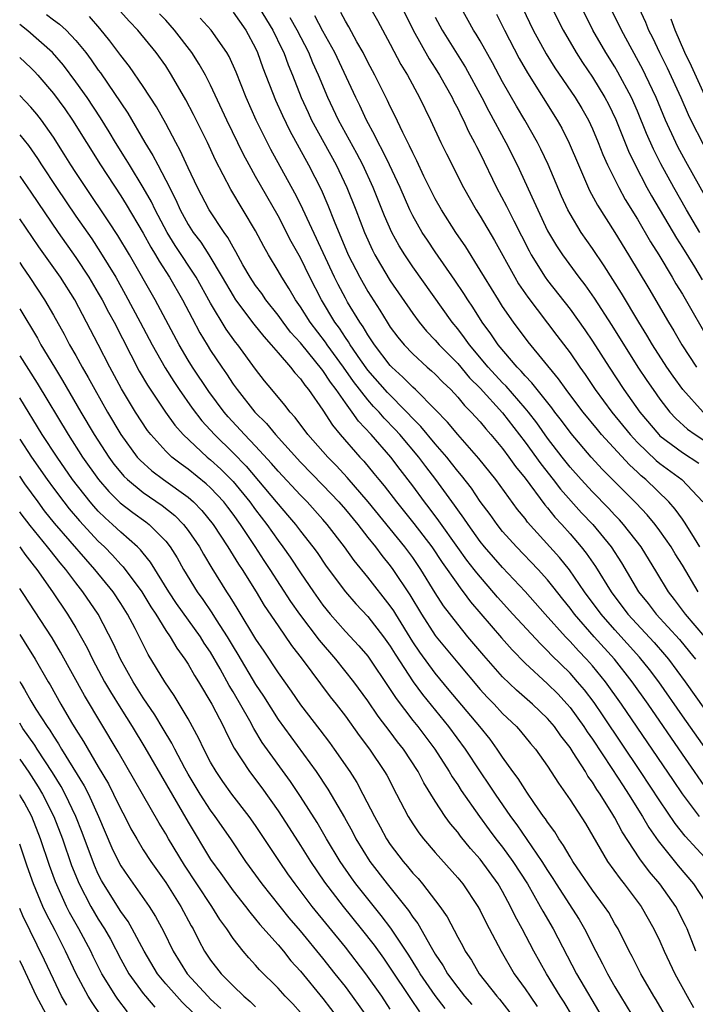
# Model space of a CAD drawing. Units: inches. Extents: x 2640000 to 2643000, y 1473035 to 1476000.
# Drawn here: x 2640000 to 2640060, y 1473496 to 1473584 of the extents above; entities that cross this region are included whole.
import ezdxf

# ---------------------------------------------------------------- set-up
doc = ezdxf.new("R2010")
doc.units = ezdxf.units.IN
doc.header["$MEASUREMENT"] = 0
doc.layers.add('LD26401473_2ft', color=242, linetype='Continuous')

msp = doc.modelspace()

# ---------------------------------------------------------------- linework, layer by layer
at = {"layer": 'LD26401473_2ft'}
for points, elevation in [([(2640030.064, 1473587), (2640031.852, 1473583.852), (2640033, 1473581.749), (2640033.95, 1473579.95), (2640034.519, 1473579), (2640035.598, 1473577), (2640036.583, 1473575), (2640037.508, 1473573), (2640037.992, 1473571.992), (2640039.51, 1473569), (2640040.653, 1473567), (2640041, 1473566.452), (2640042.269, 1473564.269), (2640044.072, 1473561), (2640044.421, 1473560.421), (2640045.23, 1473559.23), (2640047.832, 1473555.832), (2640049, 1473554.277), (2640049.877, 1473553), (2640050.347, 1473552.347), (2640051.253, 1473551), (2640052.716, 1473549), (2640054.349, 1473547), (2640055, 1473546.302), (2640056.68, 1473544.68), (2640057, 1473544.419), (2640058.947, 1473543), (2640060.832, 1473541)], 9280), ([(2640060.514, 1473513), (2640059.017, 1473515.017), (2640058.199, 1473516.199), (2640053.594, 1473523), (2640052.156, 1473525), (2640051, 1473526.411), (2640050.478, 1473527), (2640049.753, 1473527.753), (2640049, 1473528.589), (2640048.596, 1473529), (2640046.799, 1473531), (2640045, 1473533.043), (2640043, 1473535.162), (2640041.397, 1473537), (2640041, 1473537.492), (2640039.917, 1473539), (2640039.554, 1473539.554), (2640039, 1473540.306), (2640038.72, 1473540.72), (2640037.059, 1473543), (2640036.153, 1473544.153), (2640035.525, 1473545), (2640033.837, 1473547), (2640033.441, 1473547.441), (2640032.451, 1473548.451), (2640031.995, 1473549), (2640031.511, 1473549.511), (2640031, 1473550.101), (2640029.728, 1473551.728), (2640028.822, 1473553), (2640027.364, 1473555), (2640027.222, 1473555.222), (2640025.857, 1473557), (2640025, 1473558.364), (2640024.549, 1473559), (2640023.984, 1473559.984), (2640023.331, 1473561), (2640023, 1473561.592), (2640022.152, 1473563), (2640021.732, 1473563.732), (2640021, 1473565.138), (2640018.812, 1473568.812), (2640017.443, 1473571.443), (2640016.713, 1473573), (2640015.486, 1473575.486), (2640014.804, 1473576.805), (2640013.531, 1473579), (2640013, 1473579.819), (2640012.163, 1473581), (2640010.525, 1473583), (2640009.778, 1473583.778), (2640008.683, 1473585)], 9296), ([(2640019, 1473584.604), (2640020.141, 1473583), (2640021, 1473581.395), (2640021.183, 1473581), (2640021.652, 1473579.652), (2640022.773, 1473576.773), (2640023.393, 1473575.393), (2640024.047, 1473574.046), (2640025.729, 1473571), (2640026.83, 1473568.83), (2640027.436, 1473567.436), (2640027.995, 1473566.005), (2640029.254, 1473563), (2640030.282, 1473561), (2640031, 1473559.744), (2640032.074, 1473558.074), (2640032.719, 1473557), (2640033, 1473556.57), (2640033.672, 1473555.672), (2640034.221, 1473555), (2640035, 1473554.18), (2640036.294, 1473553), (2640036.678, 1473552.678), (2640037, 1473552.375), (2640037.675, 1473551.675), (2640038.383, 1473551), (2640039, 1473550.335), (2640039.597, 1473549.597), (2640040.211, 1473549), (2640041, 1473548.128), (2640041.503, 1473547.503), (2640041.962, 1473547), (2640043, 1473545.753), (2640043.56, 1473545), (2640044.154, 1473544.154), (2640045, 1473543.13), (2640046.757, 1473540.757), (2640047, 1473540.483), (2640047.65, 1473539.65), (2640048.263, 1473539), (2640049, 1473538.171), (2640050.004, 1473537), (2640050.448, 1473536.448), (2640051.264, 1473535.264), (2640052.658, 1473533), (2640054.156, 1473531), (2640056.485, 1473528.485), (2640057.421, 1473527.421), (2640057.764, 1473527), (2640059.246, 1473525), (2640061, 1473522.532)], 9290), ([(2640021.327, 1473585), (2640022.531, 1473583), (2640023.332, 1473581.332), (2640023.506, 1473581), (2640023.903, 1473579.903), (2640024.285, 1473579), (2640025.061, 1473577), (2640025.674, 1473575.674), (2640025.992, 1473575), (2640028.169, 1473571), (2640029.124, 1473569), (2640029.927, 1473567), (2640030.698, 1473565), (2640031.413, 1473563.413), (2640031.631, 1473563), (2640032.131, 1473562.131), (2640033, 1473560.701), (2640035, 1473557.775), (2640035.57, 1473557), (2640036.22, 1473556.22), (2640037, 1473555.402), (2640037.337, 1473555), (2640039, 1473553.315), (2640040.061, 1473552.061), (2640041, 1473551.117), (2640043, 1473548.937), (2640045, 1473546.338), (2640046.391, 1473544.391), (2640047.496, 1473543), (2640048.146, 1473542.146), (2640050.036, 1473540.036), (2640051.017, 1473539), (2640052.659, 1473537), (2640053.586, 1473535.586), (2640055.098, 1473533), (2640055.948, 1473531.948), (2640056.668, 1473531), (2640058.743, 1473528.743), (2640059.651, 1473527.651), (2640060.163, 1473527)], 9288), ([(2640060.571, 1473537), (2640059.834, 1473538.167), (2640059.205, 1473539.205), (2640059, 1473539.474), (2640058.37, 1473540.37), (2640057.808, 1473541), (2640055.744, 1473543), (2640055.335, 1473543.335), (2640055, 1473543.657), (2640054.294, 1473544.295), (2640051.816, 1473547), (2640051.439, 1473547.439), (2640050.168, 1473549), (2640048.812, 1473550.812), (2640048.657, 1473551), (2640047.97, 1473551.97), (2640045.266, 1473555.266), (2640043.967, 1473557), (2640043, 1473558.408), (2640042.619, 1473559), (2640041.379, 1473561), (2640041, 1473561.649), (2640039.71, 1473563.71), (2640038.829, 1473565), (2640037.549, 1473567), (2640037, 1473567.973), (2640035.997, 1473570.003), (2640035.364, 1473571.364), (2640035, 1473572.068), (2640034.714, 1473572.714), (2640034.109, 1473573.891), (2640033.402, 1473575.402), (2640033, 1473576.203), (2640032.753, 1473576.753), (2640031.634, 1473579), (2640031, 1473580.167), (2640030.578, 1473581), (2640030.022, 1473581.978), (2640029.304, 1473583.304), (2640029, 1473583.798), (2640028.59, 1473584.59)], 9282), ([(2640034.041, 1473585), (2640035.033, 1473583), (2640036.454, 1473580.454), (2640037, 1473579.627), (2640037.392, 1473579), (2640038.506, 1473577), (2640038.661, 1473576.662), (2640039, 1473576.019), (2640039.324, 1473575.325), (2640039.501, 1473575), (2640039.967, 1473573.967), (2640040.497, 1473573), (2640040.658, 1473572.658), (2640041, 1473572.009), (2640042.459, 1473569), (2640043.337, 1473567.336), (2640043.983, 1473566.017), (2640045.35, 1473563.35), (2640045.543, 1473563), (2640046.796, 1473561), (2640047, 1473560.718), (2640049, 1473558.157), (2640050.324, 1473556.324), (2640051, 1473555.326), (2640052.486, 1473553), (2640053.801, 1473551), (2640055.222, 1473549), (2640056.896, 1473547), (2640057, 1473546.899), (2640059, 1473545.404), (2640060.462, 1473544.462)], 9278), ([(2640060.851, 1473549), (2640059.05, 1473551), (2640058.186, 1473552.186), (2640057.631, 1473553), (2640056.345, 1473555), (2640055.845, 1473555.845), (2640055.123, 1473557), (2640053.579, 1473559.58), (2640052.035, 1473562.035), (2640051, 1473563.555), (2640049.992, 1473565), (2640049, 1473566.646), (2640048.81, 1473567), (2640048.237, 1473568.237), (2640047.043, 1473571.043), (2640046.4, 1473572.4), (2640046.097, 1473573), (2640044.962, 1473575), (2640044.232, 1473576.231), (2640043, 1473578.389), (2640042.088, 1473580.088), (2640041, 1473582.041), (2640040.649, 1473582.648), (2640040.416, 1473583), (2640039.293, 1473585)], 9274), ([(2640044.776, 1473585), (2640045.726, 1473583), (2640046.889, 1473580.889), (2640047.662, 1473579.662), (2640049.471, 1473577), (2640050.044, 1473576.044), (2640050.632, 1473575), (2640051, 1473574.209), (2640051.511, 1473573), (2640051.926, 1473571.926), (2640052.346, 1473571), (2640053.334, 1473569), (2640053.921, 1473567.921), (2640055, 1473566.179), (2640056.17, 1473564.17), (2640056.914, 1473563), (2640058.106, 1473561), (2640058.43, 1473560.43), (2640059, 1473559.502), (2640061.592, 1473555)], 9270), ([(2640047.385, 1473585), (2640048.377, 1473583), (2640049.533, 1473581), (2640050.113, 1473580.113), (2640051, 1473578.816), (2640052.111, 1473577), (2640052.416, 1473576.416), (2640053.064, 1473575.064), (2640054.219, 1473572.219), (2640054.805, 1473571), (2640055.846, 1473569), (2640056.256, 1473568.256), (2640058.479, 1473564.48), (2640059, 1473563.667), (2640060.073, 1473561.927), (2640060.767, 1473560.767)], 9268), ([(2640060.543, 1473565), (2640059.374, 1473567), (2640058.234, 1473569), (2640057.09, 1473571.09), (2640056.422, 1473572.423), (2640055.81, 1473573.81), (2640055, 1473575.781), (2640054.465, 1473577), (2640053.27, 1473579.27), (2640053, 1473579.724), (2640052.184, 1473581), (2640051.042, 1473583), (2640050.063, 1473585)], 9266), ([(2640061.72, 1473567), (2640059.313, 1473571.312), (2640058.612, 1473572.612), (2640058.422, 1473573), (2640057.514, 1473575), (2640056.671, 1473577), (2640055.73, 1473579), (2640055.487, 1473579.487), (2640053.571, 1473583), (2640052.617, 1473585)], 9264), ([(2640055.113, 1473585), (2640055.707, 1473583.707), (2640055.99, 1473583), (2640056.336, 1473582.336), (2640056.964, 1473581), (2640057.648, 1473579.649), (2640058.858, 1473577), (2640059.508, 1473575.508), (2640059.748, 1473575), (2640060.842, 1473572.842)], 9262), ([(2640002.395, 1473584.395), (2640003, 1473583.925), (2640003.543, 1473583.543), (2640004.127, 1473583), (2640005, 1473582.09), (2640005.882, 1473581), (2640006.363, 1473580.363), (2640007, 1473579.446), (2640007.193, 1473579.193), (2640009.617, 1473575.617), (2640011.141, 1473573), (2640011.857, 1473571.857), (2640012.285, 1473571), (2640013, 1473569.653), (2640013.901, 1473567.901), (2640014.289, 1473567), (2640015, 1473565.697), (2640015.445, 1473565), (2640016.119, 1473564.119), (2640016.827, 1473563), (2640018.035, 1473561), (2640019, 1473559.343), (2640019.227, 1473559), (2640020.843, 1473556.843), (2640021.724, 1473555.724), (2640022.385, 1473555), (2640023, 1473554.268), (2640024.117, 1473553), (2640024.497, 1473552.497), (2640025, 1473551.963), (2640025.386, 1473551.386), (2640025.722, 1473551), (2640027, 1473549.173), (2640027.848, 1473547.848), (2640028.548, 1473547), (2640030.284, 1473545), (2640030.631, 1473544.631), (2640031.546, 1473543.546), (2640031.977, 1473543), (2640032.445, 1473542.445), (2640033.543, 1473541), (2640035.093, 1473539.093), (2640036.697, 1473537), (2640037.622, 1473535.622), (2640039, 1473533.638), (2640039.267, 1473533.267), (2640039.487, 1473533), (2640040.124, 1473532.124), (2640042.897, 1473528.897), (2640043.835, 1473527.835), (2640045, 1473526.657), (2640047, 1473524.815), (2640047.907, 1473523.907), (2640048.75, 1473523), (2640049, 1473522.708), (2640050.239, 1473521), (2640050.535, 1473520.535), (2640051, 1473519.878), (2640052.717, 1473517.283), (2640053.721, 1473515.721), (2640054.204, 1473515), (2640055.449, 1473513), (2640056.021, 1473512.021), (2640056.844, 1473510.844), (2640058.619, 1473508.619), (2640059.995, 1473507), (2640061, 1473505.473)], 9300), ([(2640061.338, 1473509), (2640059.25, 1473511.25), (2640058.369, 1473512.369), (2640057, 1473514.388), (2640055.281, 1473517), (2640051.957, 1473521.957), (2640051.138, 1473523.138), (2640050.275, 1473524.275), (2640049.669, 1473525), (2640049, 1473525.754), (2640047.365, 1473527.365), (2640047, 1473527.759), (2640046.36, 1473528.36), (2640043.914, 1473531), (2640042.533, 1473532.533), (2640040.688, 1473534.688), (2640040.463, 1473535), (2640039.825, 1473535.825), (2640039, 1473536.959), (2640037.329, 1473539.329), (2640036.473, 1473540.473), (2640036.051, 1473541), (2640035, 1473542.424), (2640033.877, 1473543.877), (2640033.035, 1473545), (2640031.28, 1473547), (2640030.179, 1473548.179), (2640029.616, 1473549), (2640029, 1473549.822), (2640028.18, 1473551), (2640027.661, 1473551.661), (2640027, 1473552.698), (2640025, 1473555.159), (2640024.124, 1473556.124), (2640023.456, 1473557), (2640023, 1473557.639), (2640021.915, 1473559), (2640021.546, 1473559.546), (2640021, 1473560.286), (2640020.525, 1473561), (2640019.881, 1473562.119), (2640019.257, 1473563.257), (2640019, 1473563.684), (2640018.543, 1473564.542), (2640018.197, 1473565), (2640016.866, 1473567), (2640015.834, 1473569), (2640015, 1473570.742), (2640014.295, 1473572.295), (2640013.899, 1473573), (2640013, 1473574.696), (2640012.178, 1473576.178), (2640011, 1473577.973), (2640009.774, 1473579.774), (2640009, 1473580.737), (2640008.04, 1473582.04), (2640007.139, 1473583.139), (2640006.209, 1473584.209)], 9298), ([(2640061.465, 1473515), (2640059, 1473518.544), (2640055.946, 1473523), (2640054.536, 1473525), (2640052.947, 1473527), (2640051.139, 1473529), (2640049.397, 1473531), (2640049, 1473531.536), (2640048.346, 1473532.346), (2640047.478, 1473533.478), (2640047, 1473534.072), (2640046.171, 1473535), (2640044.243, 1473537), (2640043, 1473538.382), (2640042.501, 1473539), (2640041.879, 1473539.879), (2640041, 1473541.047), (2640040.216, 1473542.216), (2640039.352, 1473543.352), (2640039, 1473543.756), (2640038.461, 1473544.461), (2640038.018, 1473545), (2640037, 1473546.167), (2640035.726, 1473547.726), (2640035, 1473548.443), (2640034.482, 1473549), (2640032.741, 1473550.741), (2640031, 1473552.747), (2640030.353, 1473553.647), (2640029.417, 1473555), (2640029.264, 1473555.264), (2640029, 1473555.638), (2640028.468, 1473556.468), (2640028.071, 1473557), (2640026.86, 1473559), (2640025.831, 1473561), (2640025, 1473562.72), (2640024.18, 1473564.18), (2640023, 1473566.467), (2640021, 1473569.985), (2640020.432, 1473571), (2640019.937, 1473571.937), (2640018.447, 1473575), (2640017, 1473578.093), (2640016.539, 1473579), (2640015.987, 1473579.987), (2640015.322, 1473581), (2640013.797, 1473583), (2640013, 1473583.89), (2640012.455, 1473584.456)], 9294), ([(2640062.716, 1473516.716), (2640059, 1473521.973), (2640056.894, 1473525), (2640056.082, 1473526.082), (2640055.191, 1473527.191), (2640053, 1473529.607), (2640051.777, 1473531), (2640050.302, 1473533), (2640048.957, 1473534.957), (2640048.069, 1473536.069), (2640045.216, 1473539.216), (2640045, 1473539.516), (2640044.338, 1473540.338), (2640042.381, 1473543), (2640040.884, 1473544.884), (2640039, 1473547), (2640038.097, 1473548.097), (2640037, 1473549.241), (2640035.242, 1473551), (2640035, 1473551.216), (2640034.119, 1473552.119), (2640033.134, 1473553), (2640033, 1473553.142), (2640031.581, 1473555), (2640031.356, 1473555.356), (2640031, 1473555.872), (2640030.588, 1473556.588), (2640030.296, 1473557), (2640029.201, 1473558.799), (2640029, 1473559.144), (2640028.351, 1473560.351), (2640028.031, 1473561), (2640025, 1473567.526), (2640024.504, 1473568.503), (2640022.373, 1473572.373), (2640021.067, 1473575), (2640020.165, 1473577), (2640019.261, 1473579.261), (2640018.651, 1473580.65), (2640018.444, 1473581), (2640017.035, 1473583), (2640016.072, 1473584.072)], 9292), ([(2640060.994, 1473528.994), (2640059.296, 1473531), (2640058.314, 1473532.314), (2640057.758, 1473533), (2640056.725, 1473534.725), (2640055.326, 1473537), (2640053.763, 1473539), (2640053.407, 1473539.407), (2640053, 1473539.821), (2640052.439, 1473540.439), (2640051, 1473541.908), (2640049.991, 1473543), (2640049, 1473544.113), (2640048.295, 1473545), (2640047, 1473546.677), (2640046.032, 1473548.032), (2640045.293, 1473549), (2640045, 1473549.359), (2640043.313, 1473551.313), (2640043, 1473551.62), (2640041.722, 1473553), (2640040.035, 1473555), (2640039.614, 1473555.614), (2640039, 1473556.401), (2640038.499, 1473557), (2640035, 1473561.941), (2640034.297, 1473563), (2640033.798, 1473563.798), (2640033.148, 1473565), (2640032.484, 1473566.484), (2640031.47, 1473569), (2640030.538, 1473571), (2640030.012, 1473572.012), (2640028.386, 1473575), (2640027.433, 1473577), (2640026.608, 1473579), (2640026.109, 1473580.108), (2640025.745, 1473581), (2640024.704, 1473583), (2640024.089, 1473584.089)], 9286), ([(2640060.416, 1473533), (2640059, 1473535.383), (2640058.375, 1473536.375), (2640058.002, 1473537), (2640057, 1473538.425), (2640056.568, 1473539), (2640055.862, 1473539.862), (2640054.897, 1473540.897), (2640051.903, 1473543.903), (2640050.897, 1473545), (2640049.098, 1473547.098), (2640048.24, 1473548.241), (2640047.643, 1473549), (2640047.374, 1473549.374), (2640046.066, 1473551), (2640045.609, 1473551.609), (2640045, 1473552.234), (2640044.651, 1473552.651), (2640044.295, 1473553), (2640042.598, 1473555), (2640041.96, 1473555.96), (2640041.186, 1473557), (2640040.341, 1473558.341), (2640039.894, 1473559), (2640039.551, 1473559.551), (2640038.747, 1473560.747), (2640037, 1473563.264), (2640036.298, 1473564.298), (2640035.844, 1473565), (2640035, 1473566.482), (2640034.742, 1473567), (2640033.865, 1473569), (2640032.936, 1473571), (2640032.304, 1473572.304), (2640031.919, 1473573), (2640031.628, 1473573.627), (2640030.872, 1473575), (2640030.284, 1473576.284), (2640029.924, 1473577), (2640028.049, 1473581), (2640027, 1473582.901), (2640026.27, 1473584.269)], 9284), ([(2640037, 1473584.157), (2640037.613, 1473583), (2640039.692, 1473579.692), (2640041.146, 1473577), (2640041.777, 1473575.778), (2640043.298, 1473573), (2640044.288, 1473571), (2640045.787, 1473567.788), (2640046.12, 1473567), (2640047, 1473565.135), (2640047.793, 1473563.793), (2640048.322, 1473563), (2640049.796, 1473561), (2640050.322, 1473560.322), (2640051.149, 1473559.148), (2640052.72, 1473556.72), (2640055.046, 1473553), (2640055.824, 1473551.824), (2640056.389, 1473551), (2640057, 1473550.145), (2640057.891, 1473549), (2640058.422, 1473548.422), (2640059.468, 1473547.468), (2640060.14, 1473547), (2640061, 1473546.45)], 9276), ([(2640042.44, 1473584.44), (2640043.152, 1473583), (2640044.474, 1473580.475), (2640045.207, 1473579.207), (2640047.855, 1473575), (2640048.266, 1473574.266), (2640048.937, 1473572.937), (2640049.745, 1473571), (2640050.735, 1473568.735), (2640051.434, 1473567.434), (2640053, 1473564.99), (2640054.221, 1473563), (2640056.007, 1473560.007), (2640057.765, 1473557), (2640058.238, 1473556.238), (2640058.954, 1473555), (2640060.248, 1473553)], 9272), ([(2640061, 1473577.197), (2640059.81, 1473579.81), (2640059.233, 1473581), (2640058.348, 1473583), (2640057.991, 1473583.991)], 9260), ([(2640060.198, 1473501), (2640059.425, 1473503), (2640059.295, 1473503.295), (2640058.413, 1473505), (2640056.995, 1473507), (2640056.078, 1473508.078), (2640055.218, 1473509.218), (2640053.637, 1473511.637), (2640053, 1473512.872), (2640052.814, 1473513.186), (2640051.672, 1473515), (2640051.393, 1473515.393), (2640051, 1473516.053), (2640050.594, 1473516.594), (2640050.364, 1473517), (2640049.294, 1473518.706), (2640049, 1473519.15), (2640048.179, 1473520.179), (2640047.617, 1473521), (2640047, 1473521.72), (2640045.66, 1473523), (2640044.232, 1473524.232), (2640043, 1473525.422), (2640041.321, 1473527.321), (2640039.91, 1473529), (2640039, 1473530.109), (2640037.746, 1473531.746), (2640037, 1473532.914), (2640035.72, 1473535), (2640035, 1473536.049), (2640034.297, 1473537), (2640031.015, 1473541.015), (2640029.167, 1473543.167), (2640028.206, 1473544.206), (2640027.429, 1473545), (2640025.664, 1473547), (2640024.531, 1473548.531), (2640024.081, 1473549), (2640023.62, 1473549.62), (2640022.453, 1473551), (2640021.799, 1473551.799), (2640021, 1473552.825), (2640019.41, 1473555), (2640019.224, 1473555.224), (2640018.393, 1473556.393), (2640017, 1473558.71), (2640015.722, 1473561), (2640013.845, 1473563.845), (2640013.127, 1473565), (2640012.063, 1473567), (2640011.722, 1473567.722), (2640011, 1473568.993), (2640009.764, 1473571), (2640009.484, 1473571.483), (2640008.535, 1473573), (2640007.96, 1473573.96), (2640007.196, 1473575.196), (2640005.996, 1473577), (2640005, 1473578.417), (2640003.891, 1473579.891), (2640002.934, 1473581), (2640000.724, 1473582.94), (2640000, 1473583.501)], 9302), ([(2640000, 1473580.571), (2640001, 1473579.642), (2640001.32, 1473579.32), (2640001.606, 1473579), (2640003, 1473577.373), (2640004.005, 1473576.005), (2640004.697, 1473575), (2640007.187, 1473571), (2640009, 1473568.253), (2640009.486, 1473567.486), (2640011, 1473564.916), (2640011.675, 1473563.675), (2640012.102, 1473563), (2640012.424, 1473562.424), (2640013.352, 1473561), (2640014.504, 1473559), (2640015.349, 1473557.349), (2640016.051, 1473556.051), (2640016.678, 1473555), (2640017, 1473554.486), (2640017.996, 1473553), (2640018.412, 1473552.412), (2640019, 1473551.493), (2640019.351, 1473551), (2640020.934, 1473549), (2640021.978, 1473547.978), (2640022.778, 1473547), (2640025, 1473544.551), (2640027, 1473542.507), (2640028.419, 1473541), (2640029, 1473540.334), (2640030.101, 1473539), (2640031, 1473537.845), (2640031.68, 1473537), (2640032.243, 1473536.243), (2640033, 1473535.32), (2640033.237, 1473535), (2640034.736, 1473532.736), (2640035.772, 1473531), (2640037, 1473529.118), (2640037.09, 1473529), (2640039, 1473526.665), (2640041, 1473524.303), (2640041.626, 1473523.626), (2640042.235, 1473523), (2640043, 1473522.168), (2640044.237, 1473521), (2640044.594, 1473520.594), (2640045.491, 1473519.491), (2640045.918, 1473519), (2640047, 1473517.48), (2640047.966, 1473515.966), (2640049, 1473514.483), (2640050.367, 1473512.367), (2640052.343, 1473509), (2640053.453, 1473507.453), (2640053.829, 1473507), (2640055.331, 1473505), (2640056.467, 1473503), (2640057, 1473501.891), (2640057.391, 1473501), (2640058.34, 1473499), (2640059.43, 1473497), (2640060.002, 1473496.002)], 9304), ([(2640057.414, 1473495.414), (2640056.677, 1473496.677), (2640056.473, 1473497), (2640055.315, 1473499), (2640054.528, 1473500.528), (2640054.271, 1473501), (2640053.273, 1473503), (2640053.174, 1473503.174), (2640053, 1473503.455), (2640052.443, 1473504.443), (2640052.08, 1473505), (2640051, 1473506.444), (2640050.607, 1473507), (2640049.967, 1473507.967), (2640049.243, 1473509), (2640049, 1473509.398), (2640048.43, 1473510.43), (2640048.016, 1473511), (2640047.636, 1473511.636), (2640047, 1473512.484), (2640046.802, 1473512.802), (2640046.65, 1473513), (2640045.839, 1473514.161), (2640045.168, 1473515.168), (2640045, 1473515.392), (2640044.382, 1473516.382), (2640043.916, 1473517), (2640043, 1473518.278), (2640042.519, 1473519), (2640041.878, 1473519.878), (2640040.977, 1473521), (2640038.245, 1473524.245), (2640037, 1473525.756), (2640035.63, 1473527.63), (2640035, 1473528.56), (2640033.476, 1473531), (2640033.302, 1473531.302), (2640033, 1473531.746), (2640031, 1473534.299), (2640029.785, 1473535.785), (2640028.932, 1473537), (2640027.389, 1473539), (2640027, 1473539.447), (2640025.587, 1473541), (2640025, 1473541.596), (2640023, 1473543.74), (2640022.43, 1473544.43), (2640021, 1473545.982), (2640020.025, 1473547), (2640018.575, 1473548.575), (2640018.21, 1473549), (2640016.843, 1473550.843), (2640015.395, 1473553), (2640015, 1473553.634), (2640014.187, 1473555), (2640012.06, 1473559), (2640009.766, 1473563), (2640008.735, 1473564.735), (2640007.947, 1473565.947), (2640005.879, 1473569), (2640005, 1473570.325), (2640004.558, 1473571), (2640003.968, 1473571.968), (2640003, 1473573.491), (2640001.932, 1473575), (2640001.527, 1473575.527), (2640001, 1473576.155), (2640000.53, 1473576.664), (2640000, 1473577.191)], 9306), ([(2640000, 1473573.676), (2640000.775, 1473572.726), (2640001.587, 1473571.587), (2640001.956, 1473571), (2640003.286, 1473569), (2640005, 1473566.458), (2640006.412, 1473564.412), (2640007.209, 1473563.209), (2640008.548, 1473561), (2640009.432, 1473559.432), (2640010.737, 1473557), (2640011.79, 1473555), (2640012.942, 1473552.941), (2640013.716, 1473551.715), (2640014.199, 1473551), (2640015.36, 1473549.36), (2640016.23, 1473548.231), (2640017.347, 1473547), (2640019, 1473545.379), (2640020.179, 1473544.179), (2640022.84, 1473541), (2640023, 1473540.79), (2640023.839, 1473539.839), (2640024.546, 1473539), (2640025, 1473538.397), (2640026.107, 1473537), (2640026.487, 1473536.487), (2640027.299, 1473535.299), (2640029, 1473533.007), (2640029.929, 1473531.929), (2640031, 1473530.813), (2640032.403, 1473529), (2640033, 1473528.168), (2640033.436, 1473527.436), (2640035.023, 1473525), (2640035.855, 1473523.855), (2640038.185, 1473521), (2640039.663, 1473519), (2640040.985, 1473516.985), (2640041.802, 1473515.802), (2640042.329, 1473515), (2640043.709, 1473513), (2640044.263, 1473512.263), (2640046.495, 1473509), (2640047, 1473508.176), (2640047.469, 1473507.469), (2640047.757, 1473507), (2640049.816, 1473503.816), (2640050.294, 1473503), (2640051.305, 1473501), (2640051.894, 1473499.894), (2640052.334, 1473499), (2640053, 1473497.825), (2640055, 1473494.516)], 9308), ([(2640000, 1473569.998), (2640001, 1473568.591), (2640003.421, 1473565), (2640005, 1473562.756), (2640006.166, 1473561), (2640007, 1473559.599), (2640007.339, 1473559), (2640007.904, 1473557.904), (2640008.403, 1473557), (2640010.651, 1473552.65), (2640011.385, 1473551.386), (2640012.988, 1473548.988), (2640013.827, 1473547.827), (2640014.567, 1473547), (2640016.707, 1473545), (2640017, 1473544.762), (2640017.915, 1473543.915), (2640018.84, 1473543), (2640019, 1473542.828), (2640020.501, 1473541), (2640021, 1473540.31), (2640021.999, 1473539), (2640023, 1473537.563), (2640023.428, 1473537), (2640024.083, 1473536.083), (2640025, 1473534.697), (2640026.165, 1473533), (2640027, 1473531.816), (2640027.658, 1473531), (2640029, 1473529.463), (2640030.202, 1473528.202), (2640031, 1473527.261), (2640033, 1473524.308), (2640033.508, 1473523.508), (2640035, 1473521.548), (2640035.439, 1473521), (2640036.953, 1473519), (2640038.244, 1473517), (2640038.517, 1473516.517), (2640039, 1473515.809), (2640039.314, 1473515.314), (2640040.935, 1473513), (2640041.805, 1473511.804), (2640042.408, 1473511), (2640043, 1473510.254), (2640043.922, 1473509), (2640045.206, 1473507), (2640046.346, 1473505), (2640046.568, 1473504.569), (2640047.492, 1473503), (2640049.586, 1473499), (2640051.907, 1473495)], 9310), ([(2640049.218, 1473495.218), (2640048.472, 1473496.472), (2640048.127, 1473497), (2640046.891, 1473499), (2640045.783, 1473501), (2640044.75, 1473503), (2640044.124, 1473504.124), (2640043.713, 1473505), (2640043, 1473506.316), (2640042.594, 1473507), (2640041, 1473509.186), (2640040.136, 1473510.136), (2640039.249, 1473511.249), (2640039, 1473511.595), (2640038.349, 1473512.349), (2640037.885, 1473513), (2640037, 1473514.352), (2640035.988, 1473515.988), (2640035.473, 1473517), (2640034.161, 1473519), (2640033.646, 1473519.646), (2640033, 1473520.535), (2640031.924, 1473521.924), (2640031, 1473523.297), (2640029.756, 1473525), (2640028.141, 1473527), (2640026.683, 1473528.683), (2640024.954, 1473531), (2640024.144, 1473532.144), (2640022.302, 1473535), (2640021.776, 1473535.776), (2640020.975, 1473537.025), (2640019.66, 1473539), (2640019, 1473539.922), (2640018.532, 1473540.532), (2640018.169, 1473541), (2640017, 1473542.252), (2640016.614, 1473542.614), (2640015, 1473543.918), (2640014.367, 1473544.367), (2640013.548, 1473545), (2640013, 1473545.521), (2640011.663, 1473547), (2640011.373, 1473547.374), (2640010.319, 1473549), (2640009.066, 1473551.066), (2640008.022, 1473553), (2640007, 1473555.014), (2640004.899, 1473559), (2640003.623, 1473561), (2640001.704, 1473563.704), (2640000, 1473566.209)], 9312), ([(2640000, 1473562.309), (2640000.194, 1473562.02), (2640000.916, 1473560.982), (2640002.216, 1473559), (2640003, 1473557.64), (2640003.946, 1473555.945), (2640004.442, 1473555), (2640005, 1473554.025), (2640005.562, 1473553), (2640006.095, 1473552.095), (2640006.682, 1473551), (2640007.827, 1473549), (2640009.009, 1473547), (2640010.469, 1473545), (2640010.717, 1473544.716), (2640011.765, 1473543.765), (2640012.793, 1473543), (2640015, 1473541.422), (2640015.233, 1473541.233), (2640015.482, 1473541), (2640016.232, 1473540.233), (2640017.222, 1473539), (2640018.544, 1473537), (2640019.475, 1473535.475), (2640019.798, 1473535), (2640021.044, 1473533), (2640021.77, 1473531.77), (2640023, 1473529.959), (2640024.213, 1473528.213), (2640025.163, 1473527), (2640027.658, 1473523.658), (2640028.179, 1473523), (2640029, 1473521.919), (2640030.224, 1473520.224), (2640031.148, 1473519), (2640032.489, 1473517), (2640032.677, 1473516.677), (2640033.563, 1473515), (2640034.591, 1473513), (2640035, 1473512.339), (2640035.53, 1473511.53), (2640035.951, 1473511), (2640037, 1473509.797), (2640039, 1473507.552), (2640039.45, 1473507), (2640040.798, 1473505), (2640041, 1473504.631), (2640041.53, 1473503.53), (2640042.866, 1473501), (2640044.035, 1473499), (2640045, 1473497.67), (2640045.442, 1473497), (2640046.088, 1473496.088)], 9314), ([(2640000, 1473558.198), (2640001.573, 1473555.573), (2640001.881, 1473555), (2640003.092, 1473553), (2640003.826, 1473551.826), (2640005.455, 1473549), (2640006.632, 1473547), (2640007.923, 1473545), (2640008.38, 1473544.38), (2640009, 1473543.612), (2640009.285, 1473543.285), (2640009.585, 1473543), (2640011, 1473541.838), (2640012.696, 1473540.695), (2640013.804, 1473539.805), (2640014.587, 1473539), (2640015, 1473538.455), (2640015.996, 1473537), (2640016.361, 1473536.361), (2640017.112, 1473535.112), (2640018.416, 1473533), (2640018.657, 1473532.657), (2640019, 1473532.066), (2640019.41, 1473531.41), (2640021, 1473528.773), (2640021.725, 1473527.725), (2640023, 1473525.779), (2640024.162, 1473524.162), (2640025, 1473522.932), (2640026.715, 1473520.715), (2640027.578, 1473519.578), (2640027.998, 1473519), (2640029.386, 1473517), (2640030.018, 1473516.018), (2640030.562, 1473515), (2640031.582, 1473513), (2640032.089, 1473512.089), (2640032.665, 1473511), (2640033, 1473510.491), (2640034.13, 1473509), (2640034.538, 1473508.538), (2640035, 1473507.956), (2640035.466, 1473507.466), (2640035.859, 1473507), (2640037.401, 1473505), (2640038.057, 1473504.057), (2640039, 1473502.243), (2640039.449, 1473501.448), (2640039.673, 1473501), (2640040.216, 1473500.217), (2640040.92, 1473499), (2640042.479, 1473497), (2640042.722, 1473496.722), (2640044.052, 1473495)], 9316), ([(2640000, 1473554.018), (2640001.568, 1473551.568), (2640004.317, 1473547), (2640005.599, 1473545), (2640007.009, 1473543.009), (2640007.933, 1473541.933), (2640008.936, 1473540.936), (2640010.063, 1473540.064), (2640011.229, 1473539.229), (2640011.523, 1473539), (2640013, 1473537.511), (2640013.397, 1473537), (2640014.014, 1473536.014), (2640014.586, 1473535), (2640015.808, 1473533), (2640016.308, 1473532.308), (2640017.117, 1473531.118), (2640017.493, 1473530.507), (2640018.467, 1473529), (2640019, 1473528.098), (2640019.424, 1473527.424), (2640021, 1473524.748), (2640021.697, 1473523.697), (2640023, 1473521.648), (2640026.393, 1473517), (2640027.444, 1473515.444), (2640028.911, 1473512.911), (2640029.621, 1473511.621), (2640029.937, 1473511), (2640031.165, 1473509), (2640032.706, 1473507), (2640034.624, 1473504.624), (2640035, 1473504.046), (2640035.458, 1473503.458), (2640036.622, 1473501.378), (2640037, 1473500.749), (2640037.703, 1473499.703), (2640038.1, 1473499), (2640039, 1473497.785), (2640039.616, 1473497), (2640040.252, 1473496.252)], 9318), ([(2640037.895, 1473495.895), (2640037, 1473497.06), (2640035.653, 1473499), (2640035.416, 1473499.416), (2640034.646, 1473500.646), (2640033.053, 1473503.053), (2640032.193, 1473504.194), (2640029.943, 1473507), (2640029.541, 1473507.541), (2640028.522, 1473509), (2640027.325, 1473511), (2640026.473, 1473512.473), (2640025, 1473514.77), (2640024.101, 1473516.101), (2640021.597, 1473519.597), (2640020.839, 1473520.839), (2640020.485, 1473521.515), (2640019, 1473524.11), (2640018.661, 1473524.661), (2640017.852, 1473526.148), (2640017, 1473527.614), (2640016.436, 1473528.436), (2640016.094, 1473529), (2640013.97, 1473531.97), (2640013.29, 1473533), (2640011.65, 1473535.65), (2640011, 1473536.429), (2640010.751, 1473536.751), (2640010.494, 1473537), (2640009, 1473538.299), (2640008.261, 1473539), (2640007.596, 1473539.596), (2640007, 1473540.194), (2640006.613, 1473540.613), (2640006.284, 1473541), (2640004.713, 1473543), (2640003.322, 1473545), (2640002.016, 1473547), (2640000, 1473550.261)], 9320), ([(2640000, 1473546.593), (2640001.058, 1473545), (2640002.448, 1473543), (2640003, 1473542.24), (2640003.928, 1473541), (2640004.403, 1473540.403), (2640005.323, 1473539.323), (2640007, 1473537.512), (2640007.539, 1473537), (2640008.262, 1473536.262), (2640009, 1473535.443), (2640009.225, 1473535.225), (2640010.863, 1473533), (2640011.673, 1473531.673), (2640012.12, 1473531), (2640013, 1473529.568), (2640013.393, 1473529), (2640013.99, 1473527.99), (2640014.712, 1473527), (2640015, 1473526.552), (2640015.558, 1473525.558), (2640015.915, 1473525), (2640017.105, 1473523), (2640018.135, 1473521), (2640018.41, 1473520.41), (2640019.095, 1473519.095), (2640020.472, 1473517), (2640021.558, 1473515.558), (2640023, 1473513.504), (2640023.993, 1473511.993), (2640025, 1473510.418), (2640025.88, 1473509), (2640027.146, 1473507.146), (2640028.803, 1473505), (2640030.416, 1473503), (2640031.548, 1473501.548), (2640032.384, 1473500.384), (2640033, 1473499.487), (2640034.785, 1473496.785), (2640035.597, 1473495.597)], 9322), ([(2640033, 1473495.86), (2640032.231, 1473497), (2640030.821, 1473499), (2640029, 1473501.352), (2640026.041, 1473505), (2640024.513, 1473507), (2640023.887, 1473507.887), (2640023.134, 1473509), (2640021, 1473512.201), (2640020.436, 1473513), (2640018.903, 1473515), (2640018.101, 1473516.101), (2640017.48, 1473517), (2640017, 1473517.835), (2640016.393, 1473519), (2640015.956, 1473519.956), (2640015, 1473521.703), (2640013.768, 1473523.768), (2640012.929, 1473525), (2640011.43, 1473527.43), (2640010.277, 1473529.723), (2640009.605, 1473531), (2640009, 1473531.961), (2640008.314, 1473533), (2640006.704, 1473535), (2640005.895, 1473535.895), (2640003.113, 1473539.113), (2640002.218, 1473540.218), (2640001.631, 1473541), (2640000.467, 1473542.618), (2640000, 1473543.287)], 9324), ([(2640031, 1473495.09), (2640029.636, 1473497), (2640029, 1473497.85), (2640028.099, 1473499), (2640027, 1473500.373), (2640025, 1473502.817), (2640023.99, 1473503.99), (2640021.598, 1473507), (2640020.149, 1473509), (2640018.794, 1473511), (2640017.413, 1473513), (2640017, 1473513.555), (2640016.073, 1473515), (2640015, 1473516.773), (2640014.712, 1473517.288), (2640013.804, 1473519), (2640013.538, 1473519.538), (2640012.789, 1473520.789), (2640012.035, 1473522.036), (2640011, 1473523.567), (2640010.094, 1473525), (2640008.961, 1473527), (2640008.357, 1473528.357), (2640006.988, 1473531), (2640005.634, 1473533), (2640005, 1473533.808), (2640004.11, 1473535), (2640003.593, 1473535.593), (2640002.702, 1473536.702), (2640002.481, 1473537), (2640000.919, 1473538.901), (2640000.128, 1473539.94), (2640000, 1473540.117)], 9326), ([(2640000, 1473537), (2640000.144, 1473536.815), (2640000.466, 1473536.351), (2640001.286, 1473535.286), (2640001.524, 1473535), (2640002.926, 1473533), (2640004.261, 1473531), (2640005, 1473529.786), (2640006.004, 1473528.004), (2640006.482, 1473527), (2640007.565, 1473525), (2640008.091, 1473524.091), (2640009, 1473522.609), (2640010.018, 1473521), (2640011.15, 1473519.15), (2640015, 1473512.505), (2640017, 1473509.179), (2640017.917, 1473507.917), (2640018.549, 1473507), (2640019, 1473506.389), (2640020.097, 1473505), (2640020.477, 1473504.477), (2640021, 1473503.87), (2640021.386, 1473503.386), (2640023, 1473501.561), (2640023.476, 1473501), (2640024.156, 1473500.156), (2640025, 1473499.23), (2640027, 1473496.798), (2640028.367, 1473495)], 9328), ([(2640025, 1473495.55), (2640024.309, 1473496.309), (2640023.639, 1473497), (2640023, 1473497.713), (2640021.355, 1473499.355), (2640021, 1473499.773), (2640020.405, 1473500.405), (2640019.893, 1473501), (2640019, 1473502.136), (2640018.438, 1473503), (2640017.828, 1473503.828), (2640017.113, 1473505), (2640015.76, 1473507), (2640014.664, 1473508.664), (2640013.262, 1473511), (2640013, 1473511.466), (2640012.412, 1473512.412), (2640008.762, 1473518.762), (2640005.773, 1473523.773), (2640003.641, 1473527.641), (2640002.89, 1473528.89), (2640000.306, 1473532.85), (2640000, 1473533.301)], 9330), ([(2640000, 1473529.199), (2640000.412, 1473528.579), (2640001.391, 1473527), (2640002.531, 1473525), (2640002.711, 1473524.711), (2640003.669, 1473523), (2640004.623, 1473521.377), (2640005, 1473520.758), (2640005.687, 1473519.687), (2640007, 1473517.405), (2640007.901, 1473515.901), (2640008.357, 1473515), (2640009, 1473513.643), (2640009.351, 1473513), (2640009.91, 1473511.91), (2640010.424, 1473511), (2640011, 1473510.042), (2640011.666, 1473509), (2640013, 1473507.113), (2640014.345, 1473505), (2640015.271, 1473503.271), (2640015.435, 1473503), (2640015.956, 1473501.956), (2640016.46, 1473501), (2640017, 1473500.197), (2640017.937, 1473499), (2640019, 1473497.918), (2640019.963, 1473497), (2640020.527, 1473496.527), (2640021, 1473496.056)], 9332), ([(2640000, 1473525.015), (2640000.118, 1473524.81), (2640000.435, 1473524.313), (2640001, 1473523.294), (2640001.449, 1473522.55), (2640002.444, 1473521), (2640002.676, 1473520.675), (2640003, 1473520.146), (2640003.47, 1473519.47), (2640003.732, 1473519), (2640005.74, 1473515.74), (2640006.114, 1473515), (2640007.021, 1473513), (2640008.213, 1473510.213), (2640008.861, 1473508.861), (2640009, 1473508.616), (2640009.65, 1473507.65), (2640011.517, 1473505), (2640012.096, 1473504.096), (2640012.793, 1473502.793), (2640013.66, 1473501), (2640014.914, 1473499), (2640016.755, 1473497), (2640017, 1473496.746), (2640017.906, 1473495.906)], 9334), ([(2640015.481, 1473495.481), (2640014.478, 1473496.478), (2640013.979, 1473497), (2640013, 1473498.104), (2640012.258, 1473499), (2640011.075, 1473501), (2640010.022, 1473503), (2640009.648, 1473503.648), (2640009, 1473504.555), (2640007.458, 1473507), (2640007.292, 1473507.292), (2640007, 1473507.865), (2640006.646, 1473508.646), (2640005.559, 1473511.559), (2640005.004, 1473513), (2640004.058, 1473515), (2640003.683, 1473515.683), (2640002.918, 1473516.918), (2640001.545, 1473519), (2640001.338, 1473519.338), (2640000.287, 1473520.846), (2640000, 1473521.298)], 9336), ([(2640000, 1473518.109), (2640000.808, 1473516.959), (2640001.654, 1473515.653), (2640002.044, 1473515), (2640003.05, 1473513), (2640003.806, 1473511), (2640004.625, 1473508.625), (2640005.282, 1473507), (2640006.327, 1473505), (2640007, 1473503.849), (2640007.543, 1473503), (2640008.073, 1473502.073), (2640009, 1473500.296), (2640009.722, 1473499), (2640011, 1473497.239), (2640011.195, 1473497), (2640012.038, 1473496.038)], 9338), ([(2640009.612, 1473495.612), (2640008.744, 1473496.744), (2640008.566, 1473497), (2640007.323, 1473499), (2640006.545, 1473500.545), (2640006.33, 1473501), (2640005.265, 1473503), (2640004.445, 1473504.445), (2640004.169, 1473505), (2640003.183, 1473507.183), (2640002.647, 1473508.647), (2640001.859, 1473511), (2640001.077, 1473513), (2640000.394, 1473514.264), (2640000.086, 1473514.802), (2640000, 1473514.937)], 9340), ([(2640007.262, 1473495.262), (2640006.44, 1473496.44), (2640006.091, 1473497), (2640005.031, 1473499), (2640004.089, 1473501), (2640003.145, 1473502.855), (2640002.358, 1473504.358), (2640002.069, 1473505), (2640001.233, 1473507), (2640000.664, 1473508.591), (2640000, 1473510.547)], 9342), ([(2640004.187, 1473496.187), (2640003.737, 1473497), (2640003, 1473498.523), (2640002.214, 1473500.214), (2640000.293, 1473504.141), (2640000, 1473504.807)], 9344), ([(2640002.554, 1473495), (2640001.508, 1473497), (2640000.119, 1473499.928), (2640000, 1473500.158)], 9346)]:
    msp.add_lwpolyline(points, dxfattribs=dict(at, elevation=elevation))

doc.saveas('drawing.dxf')
